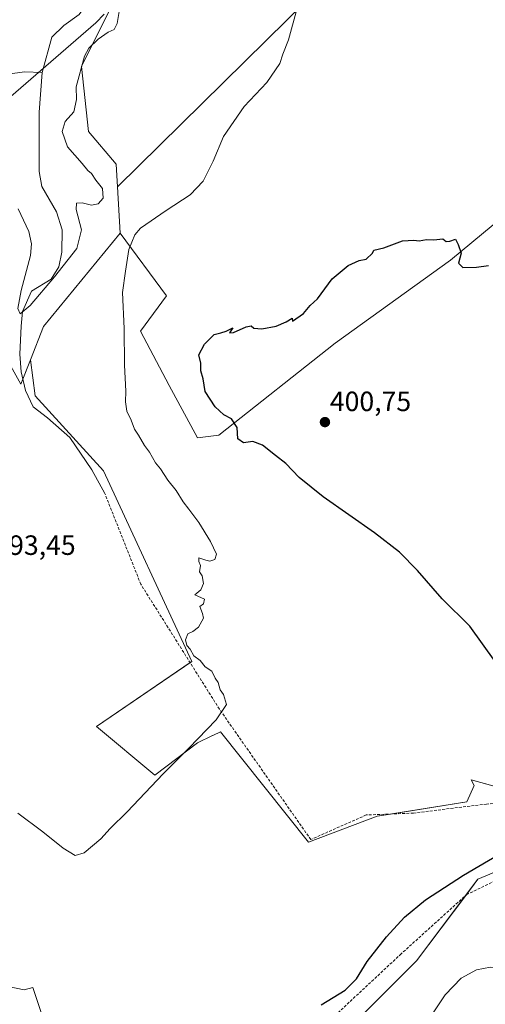
# Model space of a CAD drawing. Units: metres. Extents: x 628726 to 632202, y 4685663 to 4688041.
# Drawn here: x 631142 to 631309, y 4687208 to 4687561 of the extents above; entities that cross this region are included whole.
import ezdxf
from ezdxf.enums import TextEntityAlignment as Align

# ---------------------------------------------------------------- set-up
doc = ezdxf.new("R2010")
doc.units = ezdxf.units.M
doc.header["$MEASUREMENT"] = 0
doc.linetypes.add('TRAZOSX2', pattern=[1.5, 1, -0.5])
for name, color, linetype, lineweight in [('Carátula', 7, 'Continuous', 5), ('Corriente artificial lineal', 5, 'TRAZOSX2', 13), ('Corriente natural lineal', 142, 'Continuous', 13), ('Cultivos herbáceos CxS', 92, 'Continuous', 0), ('Cultivos leñosos', 92, 'Continuous', 0), ('Cultivos leñosos CxS', 92, 'Continuous', 0), ('Curva de nivel maestra', 36, 'Continuous', 30), ('Curva de nivel normal', 36, 'Continuous', 0), ('Matorral', 135, 'Continuous', 0), ('Matorral CxS', 135, 'Continuous', 0), ('Punto de cota en terreno', 7, 'Continuous', 0), ('Rótulo de punto de cota en terreno', 19, 'Continuous', 0), ('Vía pecuaria', 92, 'Continuous', 13), ('Vía pecuaria CxS', 92, 'Continuous', 13)]:
    doc.layers.add(name, color=color, linetype=linetype, lineweight=lineweight)
doc.styles.add('Arial', font='txt', dxfattribs={"height": 0.2})

# ---------------------------------------------------------------- blocks, each defined once
blk = doc.blocks.new('*U151')
at = {"layer": 'Matorral CxS', "color": 135, "linetype": 'Continuous', "lineweight": 0}
blk.add_polyline3d([(631174.93, 4687565.96, 388.32), (631164.28, 4687544.56, 389.83), (631166.81, 4687521.15, 391.21), (631176.71, 4687509.45, 391.95), (631177.17, 4687501.34, 390.87), (631178.11, 4687484.74, 393.77), (631150.71, 4687451.24, 392.87), (631145.99, 4687439.3, 392.48), (631142.53, 4687430.54, 392.72), (631135.23, 4687443.7, 391.81)], dxfattribs=at)
blk = doc.blocks.new('*U152')
at = {"layer": 'Cultivos herbáceos CxS', "color": 92, "linetype": 'Continuous', "lineweight": 0}
blk.add_polyline3d([(631325.3, 4687623.12, 392.08), (631306.47, 4687628.79, 391.3), (631177.17, 4687501.34, 390.87), (631176.71, 4687509.45, 391.95), (631166.81, 4687521.15, 391.21), (631164.28, 4687544.56, 389.83), (631174.93, 4687565.96, 388.32), (631186.25, 4687597.98, 387.1), (631214.31, 4687648.9, 385.98), (631221.94, 4687662.47, 385.62), (631241.36, 4687690.14, 385.62), (631279.52, 4687728.31, 384.74), (631286.48, 4687740.09, 384.53), (631292.56, 4687751.67, 384.42), (631299.36, 4687760.09, 384.34)], dxfattribs=at)
blk = doc.blocks.new('*U166')
at = {"layer": 'Curva de nivel normal', "color": 36, "linetype": 'Continuous', "lineweight": 0}
blk.add_polyline3d([(631241.6, 4687565.38, 395), (631238.53, 4687554.1, 395), (631236.46, 4687548.97, 395), (631235.36, 4687545.58, 395), (631230.7, 4687538.75, 395), (631222.65, 4687530.13, 395), (631215.2, 4687519.4, 395), (631211.54, 4687510.53, 395), (631207.89, 4687503.4, 395), (631203.26, 4687498.47, 395), (631194.68, 4687492.82, 395), (631185.41, 4687486.53, 395), (631183.41, 4687484.09, 395), (631181.21, 4687478.82, 395), (631180.05, 4687471.14, 395), (631179.03, 4687463.42, 395), (631179.56, 4687450.58, 395), (631179.64, 4687437.42, 395), (631180.18, 4687428.08, 395), (631180, 4687424.2, 395), (631180.54, 4687420.9, 395), (631182.07, 4687417.6, 395), (631183.3, 4687414.38, 395), (631184.67, 4687412.27, 395), (631186.91, 4687408.51, 395), (631188.61, 4687406.21, 395), (631190.79, 4687402.39, 395), (631192.58, 4687400.18, 395), (631195.2, 4687396.14, 395), (631198.16, 4687392.44, 395), (631200.74, 4687388.36, 395), (631202.78, 4687385.74, 395), (631206.32, 4687380.94, 395), (631210.51, 4687374.11, 395), (631212.64, 4687369.63, 395), (631212.06, 4687367.65, 395), (631210.32, 4687367.07, 395), (631208.8, 4687367.42, 395), (631206.3, 4687368.25, 395), (631206.38, 4687367, 395), (631206.91, 4687365.53, 395), (631206.63, 4687363.25, 395), (631207.53, 4687361.82, 395), (631208, 4687359.07, 395), (631207.09, 4687356.82, 395), (631204.95, 4687355.02, 395), (631208.36, 4687353.43, 395), (631208.02, 4687351.76, 395), (631206.76, 4687350.83, 395), (631207.67, 4687348.29, 395), (631208.05, 4687346.67, 395), (631206.28, 4687343.36, 395), (631204.2, 4687341.8, 395), (631202.38, 4687341.05, 395), (631201.52, 4687338.87, 395), (631202, 4687336.78, 395), (631203.24, 4687335.52, 395), (631204.55, 4687333.17, 395), (631206.85, 4687331.47, 395), (631208.58, 4687329.2, 395), (631211.03, 4687327.65, 395), (631212.15, 4687325.1, 395), (631213.25, 4687323.54, 395), (631214.01, 4687320.96, 395), (631215.24, 4687319.2, 395), (631216.23, 4687315.65, 395), (631212.61, 4687310.17, 395), (631202.78, 4687299.96, 395), (631193.5, 4687290.82, 395), (631180.64, 4687277.2, 395), (631174.61, 4687271.2, 395), (631171.21, 4687267.5, 395), (631165.24, 4687262.48, 395), (631162, 4687261.51, 395), (631157.72, 4687264.18, 395), (631150.45, 4687269.95, 395), (631141.41, 4687276.72, 395)], dxfattribs=at)
blk = doc.blocks.new('*U172')
at = {"layer": 'Curva de nivel normal', "color": 36, "linetype": 'Continuous', "lineweight": 0}
blk.add_polyline3d([(631178.28, 4687567.13, 390), (631177.07, 4687559.93, 390), (631176.03, 4687557.74, 390), (631173.88, 4687556.82, 390), (631170.26, 4687554.28, 390), (631166.94, 4687551.07, 390), (631165.37, 4687548.21, 390), (631162.38, 4687537.21, 390), (631162.46, 4687532.67, 390), (631161.55, 4687528.28, 390), (631158.39, 4687524.79, 390), (631157.3, 4687521.15, 390), (631159.25, 4687515.68, 390), (631164.57, 4687509.68, 390), (631166.5, 4687507.17, 390), (631167.87, 4687506.13, 390), (631169.44, 4687503.7, 390), (631171.76, 4687500.69, 390), (631171.99, 4687497.29, 390), (631170.24, 4687495.27, 390), (631167.88, 4687494.79, 390), (631164.54, 4687495.55, 390), (631162.48, 4687495.48, 390), (631162.42, 4687493.16, 390), (631164.27, 4687485.87, 390), (631162.65, 4687479.27, 390), (631154.55, 4687469.07, 390), (631145.86, 4687458.79, 390), (631142.24, 4687455.76, 390), (631141.4, 4687457.74, 390), (631142.68, 4687464.19, 390), (631146.04, 4687476.67, 390), (631146.36, 4687480.91, 390), (631145.37, 4687485.34, 390), (631141.59, 4687493.5, 390)], dxfattribs=at)
blk = doc.blocks.new('*U181')
at = {"layer": 'Curva de nivel normal', "color": 36, "linetype": 'Continuous', "lineweight": 0}
blk.add_polyline3d([(631333.94, 4687206, 405), (631331.79, 4687213.53, 405), (631329.54, 4687216.86, 405), (631325.66, 4687219.03, 405), (631318.62, 4687221.06, 405), (631310.96, 4687221.49, 405), (631305.86, 4687220.48, 405), (631300.35, 4687217.52, 405), (631294.65, 4687211.48, 405), (631287.19, 4687200.42, 405)], dxfattribs=at)
blk = doc.blocks.new('5PATER')
at = {"layer": 'Carátula', "linetype": 'Continuous', "lineweight": 5}
h = blk.add_hatch(color=250, dxfattribs=at)
edge = h.paths.add_edge_path()
edge.add_ellipse((0, 0.01), major_axis=(-1.33, -1.34), ratio=0.999422, start_angle=0, end_angle=360)

msp = doc.modelspace()

# ---------------------------------------------------------------- linework, layer by layer
at = {"layer": 'Corriente artificial lineal', "color": 5, "linetype": 'TRAZOSX2', "lineweight": 13}
msp.add_polyline3d([(631236.49, 4687186.68, 400.74), (631278.53, 4687225.91, 400.81), (631302.28, 4687247.44, 400.47), (631334.61, 4687263.11, 400.52), (631335.72, 4687282.28, 400.37), (631309.52, 4687279.97, 398.58), (631283.29, 4687276.73, 397.7), (631266.35, 4687276.04, 396.08), (631246.47, 4687267.23, 395.89), (631213.71, 4687314.02, 394.15), (631185.55, 4687358.78, 393.77), (631172.63, 4687391.37, 393.5)], dxfattribs=at)
at = {"layer": 'Corriente natural lineal', "color": 142, "linetype": 'Continuous', "lineweight": 13}
for points in [[(631150.13, 4687542.38, 386.83), (631153.63, 4687555, 386.61), (631157.92, 4687559.18, 386.49), (631163.42, 4687563.1, 386.53), (631166.6, 4687567.48, 386.37), (631168.06, 4687572.7, 386.42), (631171.82, 4687583.06, 386.22), (631172.04, 4687591.02, 386.09), (631172.8, 4687596.27, 386.06), (631175.79, 4687606.9, 385.8), (631177.97, 4687612.17, 385.76), (631188.72, 4687627.21, 385.59), (631200.32, 4687635.5, 385.51), (631207.72, 4687644.31, 385.44), (631210.28, 4687651.12, 385.36), (631234.26, 4687681.32, 385.57)], [(631086.14, 4687427.62, 392.58), (631092.02, 4687429.06, 392.12), (631095.74, 4687433.06, 391.79), (631098.81, 4687440.36, 391.42), (631101.57, 4687446.14, 390.76), (631101.63, 4687451.73, 390.66), (631101.12, 4687457.51, 389.88), (631108.79, 4687468.44, 389.9), (631109.79, 4687473.8, 389.64), (631108.54, 4687481.14, 388.75), (631109.02, 4687485.64, 388.4), (631114.66, 4687491.39, 388.5), (631112.38, 4687507.53, 387.73), (631113.06, 4687515.91, 387.65), (631115.09, 4687521.78, 387.6), (631120.08, 4687528.15, 387.42), (631123.81, 4687532.54, 387.41), (631133.35, 4687539.17, 387.25), (631137.87, 4687541.79, 387.13), (631143.79, 4687542.64, 386.89), (631150.13, 4687542.38, 386.83)], [(631172.63, 4687391.37, 393.5), (631167.98, 4687399.84, 393.42), (631160.15, 4687411.48, 393.62), (631152.1, 4687418.47, 393.26), (631146.97, 4687422.39, 393.42), (631144.17, 4687428.29, 393.53), (631142.63, 4687434.98, 391.91), (631142.22, 4687441.3, 390.65), (631142.64, 4687451.38, 390.14), (631143.17, 4687456.62, 390.02), (631146.38, 4687463.9, 389.33), (631153.42, 4687468.22, 389.15), (631156.12, 4687472.62, 388.95), (631157.17, 4687477.93, 388.8), (631157.3, 4687485.9, 388.44), (631155.37, 4687492.42, 388.28), (631150.04, 4687501.5, 387.95), (631149.14, 4687506.8, 387.75), (631149.09, 4687528.15, 387.28), (631150.13, 4687542.38, 386.83)]]:
    msp.add_polyline3d(points, dxfattribs=at)
at = {"layer": 'Cultivos herbáceos CxS', "color": 92, "linetype": 'Continuous', "lineweight": 0}
for points in [[(631414.32, 4687550.4, 395.79), (631413.86, 4687551.97, 395.86), (631413.53, 4687553.13, 395.92), (631413.24, 4687554.12, 395.96), (631412.61, 4687556.31, 396), (631407.35, 4687570.14, 395.71), (631389.65, 4687589.22, 395.79), (631385.5, 4687596.96, 394.8), (631392.38, 4687621.66, 392.68), (631393.07, 4687624.17, 392.77), (631386.59, 4687632.55, 391.92), (631361.94, 4687664.36, 389.96), (631340.09, 4687640.42, 390.32), (631325.3, 4687623.12, 392.08), (631306.47, 4687628.79, 391.3), (631177.17, 4687501.34, 390.87)], [(631177.17, 4687501.34, 390.87), (631176.71, 4687509.45, 391.95), (631166.81, 4687521.15, 391.21), (631164.28, 4687544.56, 389.83), (631174.93, 4687565.96, 388.32)], [(631178.11, 4687484.74, 393.77), (631194.8, 4687462.27, 398.65), (631185.48, 4687449.55, 396.27), (631195.65, 4687430.03, 398.33), (631205.83, 4687411.37, 397.5), (631213.46, 4687412.22, 399.06), (631255.27, 4687445.29, 400.37), (631296.55, 4687475, 400.02), (631311.81, 4687487.72, 399.77), (631318.59, 4687491.11, 399.65), (631345.65, 4687501.81, 398.92), (631378.6, 4687534.26, 397.48), (631397.39, 4687542.75, 396.53), (631400.81, 4687544.3, 396.36), (631406.87, 4687547.04, 396.06), (631414.32, 4687550.4, 395.79)], [(631335.68, 4687279.89, 400.34), (631303.95, 4687288.64, 397.55), (631305.03, 4687286.67, 397.64), (631302.48, 4687280.73, 397.98), (631270.26, 4687275.64, 396.73), (631245.67, 4687266.31, 395.99), (631214.09, 4687305.85, 395.13), (631211.31, 4687304.53, 395.1), (631211.29, 4687304.52, 395.1), (631205.83, 4687301.94, 394.77), (631190.58, 4687290.27, 394.33), (631169.62, 4687307.72, 393.8), (631203.86, 4687331.15, 394.04), (631172.13, 4687399.5, 394.43), (631147.72, 4687426.35, 394.1), (631145.99, 4687439.3, 392.48), (631150.71, 4687451.24, 392.87), (631178.11, 4687484.74, 393.77), (631194.8, 4687462.27, 398.65), (631185.48, 4687449.55, 396.27), (631195.65, 4687430.03, 398.33), (631205.83, 4687411.37, 397.5), (631213.46, 4687412.22, 399.06), (631255.27, 4687445.29, 400.37), (631296.55, 4687474.99, 400.02), (631311.81, 4687487.72, 399.77)], [(631178.11, 4687484.74, 393.77), (631150.71, 4687451.24, 392.87), (631145.99, 4687439.3, 392.48)], [(631135.23, 4687443.7, 391.81), (631142.53, 4687430.54, 392.72), (631145.99, 4687439.3, 392.48), (631145.99, 4687439.3, 392.48), (631147.72, 4687426.35, 394.1), (631172.13, 4687399.5, 394.43), (631203.86, 4687331.15, 394.04), (631169.62, 4687307.72, 393.8), (631190.58, 4687290.27, 394.33), (631205.83, 4687301.94, 394.77), (631211.29, 4687304.52, 395.1), (631211.31, 4687304.53, 395.1), (631214.09, 4687305.85, 395.13), (631245.67, 4687266.31, 395.99), (631270.26, 4687275.64, 396.73), (631302.48, 4687280.73, 397.98), (631305.03, 4687286.67, 397.64), (631303.95, 4687288.64, 397.55), (631335.68, 4687279.89, 400.34)], [(631145.99, 4687439.3, 392.48), (631143.24, 4687432.34, 392.63), (631142.53, 4687430.54, 392.72), (631135.23, 4687443.7, 391.81)], [(631329.11, 4687281.7, 399.91), (631303.95, 4687288.64, 397.55), (631305.03, 4687286.67, 397.64), (631302.48, 4687280.73, 397.98), (631275.05, 4687276.39, 397.01), (631270.26, 4687275.64, 396.73), (631245.67, 4687266.31, 395.99), (631214.09, 4687305.85, 395.13), (631211.31, 4687304.54, 395.1), (631211.29, 4687304.52, 395.1), (631205.82, 4687301.94, 394.77), (631190.58, 4687290.27, 394.33), (631169.62, 4687307.72, 393.8), (631203.21, 4687330.7, 393.85), (631203.86, 4687331.15, 394.04), (631172.13, 4687399.5, 394.43), (631147.72, 4687426.35, 394.1), (631145.99, 4687439.3, 392.48)], [(631329.11, 4687281.7, 399.91), (631303.95, 4687288.64, 397.55), (631305.03, 4687286.67, 397.64), (631302.48, 4687280.73, 397.98), (631275.05, 4687276.39, 397.01), (631270.26, 4687275.64, 396.73), (631245.67, 4687266.31, 395.99), (631214.09, 4687305.85, 395.13), (631211.31, 4687304.54, 395.1), (631211.29, 4687304.52, 395.1), (631205.82, 4687301.94, 394.77), (631190.58, 4687290.27, 394.33), (631169.62, 4687307.72, 393.8), (631203.21, 4687330.7, 393.85), (631203.86, 4687331.15, 394.04), (631172.13, 4687399.5, 394.43), (631147.72, 4687426.35, 394.1), (631145.99, 4687439.3, 392.48)], [(630925.81, 4687205.05, 402.35), (630921.7, 4687229.03, 401.81), (630927.15, 4687240.59, 401.63), (630938.34, 4687251.02, 402.76), (630949.53, 4687261.45, 402.43), (630953.07, 4687267.48, 401.6), (630973.29, 4687268.52, 406.83), (630985.17, 4687272.3, 406.08), (630997.04, 4687282.48, 403.55), (631005.52, 4687280.78, 402.28), (631017.39, 4687261.27, 402.47), (631035.2, 4687235.82, 402.62), (631053.85, 4687226.49, 402.9), (631103.01, 4687221.86, 398.51), (631143.71, 4687213.38, 397.7), (631146.84, 4687214.17, 397.37), (631152.6, 4687196.89, 399.44)], [(630953.07, 4687267.48, 401.6), (630973.29, 4687268.52, 406.83), (630985.17, 4687272.3, 406.08), (630997.04, 4687282.48, 403.55), (631005.52, 4687280.78, 402.28), (631017.39, 4687261.27, 402.47), (631035.19, 4687235.82, 402.62), (631053.85, 4687226.49, 402.9), (631067.18, 4687225.23, 401.19), (631103.01, 4687221.87, 398.51), (631143.71, 4687213.38, 397.7), (631146.84, 4687214.18, 397.37), (631152.6, 4687196.89, 399.44), (631164.8, 4687157.83, 401.09), (631168.94, 4687137.17, 400.93), (631169.69, 4687133.42, 401.02), (631173.7, 4687130.3, 400.89), (631186.49, 4687120.35, 400.87), (631191.66, 4687116.33, 400.9), (631193.29, 4687117.48, 400.77)], [(630953.07, 4687267.48, 401.6), (630973.29, 4687268.52, 406.83), (630985.17, 4687272.3, 406.08), (630997.04, 4687282.48, 403.55), (631005.52, 4687280.78, 402.28), (631017.39, 4687261.27, 402.47), (631035.19, 4687235.82, 402.62), (631053.85, 4687226.49, 402.9), (631067.18, 4687225.23, 401.19), (631103.01, 4687221.87, 398.51), (631143.71, 4687213.38, 397.7), (631146.84, 4687214.18, 397.37), (631152.6, 4687196.89, 399.44), (631164.8, 4687157.83, 401.09), (631168.94, 4687137.17, 400.93), (631169.69, 4687133.42, 401.02), (631173.7, 4687130.3, 400.89), (631186.49, 4687120.35, 400.87), (631191.66, 4687116.33, 400.9), (631193.29, 4687117.48, 400.77)], [(631242.92, 4687182.24, 402.29), (631284.42, 4687223.74, 402.54), (631306.39, 4687253.03, 400.14), (631335.68, 4687265.24, 400.57)], [(631335.68, 4687265.24, 400.57), (631306.39, 4687253.03, 400.14), (631284.42, 4687223.74, 402.54), (631242.92, 4687182.24, 402.29)], [(631242.92, 4687182.24, 402.29), (631284.42, 4687223.74, 402.54), (631302.01, 4687247.2, 400.51), (631306.39, 4687253.03, 400.14), (631334.71, 4687264.83, 400.49)], [(631242.92, 4687182.24, 402.29), (631284.42, 4687223.74, 402.54), (631302.01, 4687247.2, 400.51), (631306.39, 4687253.03, 400.14), (631334.71, 4687264.83, 400.49)], [(631152.6, 4687196.89, 399.44), (631146.84, 4687214.17, 397.37), (631143.71, 4687213.38, 397.7), (631103.01, 4687221.86, 398.51)]]:
    msp.add_polyline3d(points, dxfattribs=at)
at = {"layer": 'Cultivos leñosos', "color": 92, "linetype": 'Continuous', "lineweight": 0}
for points in [[(631414.32, 4687550.4, 395.79), (631413.86, 4687551.97, 395.86), (631413.53, 4687553.13, 395.92), (631413.24, 4687554.12, 395.96), (631412.61, 4687556.31, 396), (631407.35, 4687570.14, 395.71), (631389.65, 4687589.22, 395.79), (631385.5, 4687596.96, 394.8), (631392.38, 4687621.66, 392.68), (631393.07, 4687624.17, 392.77), (631386.59, 4687632.55, 391.92), (631361.94, 4687664.36, 389.96), (631340.09, 4687640.42, 390.32), (631325.3, 4687623.12, 392.08), (631306.47, 4687628.79, 391.3), (631177.17, 4687501.34, 390.87)], [(631178.11, 4687484.74, 393.77), (631194.8, 4687462.27, 398.65), (631185.48, 4687449.55, 396.27), (631195.65, 4687430.03, 398.33), (631205.83, 4687411.37, 397.5), (631213.46, 4687412.22, 399.06), (631255.27, 4687445.29, 400.37), (631296.55, 4687475, 400.02), (631311.81, 4687487.72, 399.77), (631318.59, 4687491.11, 399.65), (631345.65, 4687501.81, 398.92), (631378.6, 4687534.26, 397.48), (631397.39, 4687542.75, 396.53), (631400.81, 4687544.3, 396.36), (631406.87, 4687547.04, 396.06), (631414.32, 4687550.4, 395.79)], [(631177.17, 4687501.34, 390.87), (631178.11, 4687484.74, 393.77)]]:
    msp.add_polyline3d(points, dxfattribs=at)
at = {"layer": 'Cultivos leñosos CxS', "color": 92, "linetype": 'Continuous', "lineweight": 0}
msp.add_polyline3d([(631414.32, 4687550.4, 395.79), (631378.6, 4687534.26, 397.48), (631345.65, 4687501.81, 398.92), (631318.59, 4687491.11, 399.65), (631311.81, 4687487.72, 399.77), (631296.55, 4687474.99, 400.02), (631255.27, 4687445.29, 400.37), (631213.46, 4687412.22, 399.06), (631205.83, 4687411.37, 397.5), (631195.65, 4687430.03, 398.33), (631185.48, 4687449.55, 396.27), (631194.8, 4687462.27, 398.65), (631178.11, 4687484.74, 393.77), (631177.17, 4687501.34, 390.87), (631306.47, 4687628.79, 391.3), (631325.3, 4687623.12, 392.08), (631340.09, 4687640.42, 390.32), (631361.94, 4687664.36, 389.96), (631393.07, 4687624.17, 392.77), (631385.5, 4687596.96, 394.8), (631389.65, 4687589.22, 395.79), (631407.35, 4687570.14, 395.71), (631412.61, 4687556.31, 396), (631414.32, 4687550.4, 395.79)], close=True, dxfattribs=at)
at = {"layer": 'Curva de nivel maestra', "color": 36, "linetype": 'Continuous', "lineweight": 30}
for points in [[(631317.11, 4687324.74, 400), (631303.52, 4687343.82, 400), (631293.56, 4687353.51, 400), (631284.79, 4687363.68, 400), (631278.26, 4687370.31, 400), (631269.32, 4687377.21, 400), (631250.87, 4687390.15, 400), (631242.35, 4687397.14, 400), (631237.52, 4687402.1, 400), (631233.78, 4687404.96, 400), (631229.17, 4687408.72, 400), (631225.72, 4687410.05, 400), (631222.4, 4687409.56, 400), (631220.32, 4687410.98, 400), (631220.12, 4687415.01, 400), (631218.06, 4687418.09, 400), (631215.32, 4687419.54, 400), (631212.2, 4687422.47, 400), (631208.64, 4687427.91, 400), (631207.87, 4687432.48, 400), (631207.09, 4687435.36, 400), (631207.08, 4687438.11, 400), (631206.39, 4687441.03, 400), (631208.34, 4687444.86, 400), (631211.84, 4687448.36, 400), (631214.2, 4687448.96, 400), (631216.2, 4687449.59, 400), (631218.49, 4687450.71, 400), (631217.38, 4687448.94, 400), (631218.78, 4687449.04, 400), (631223.29, 4687451.11, 400), (631225.06, 4687451.48, 400), (631226.07, 4687450.59, 400), (631228.88, 4687450.47, 400), (631234.12, 4687451.38, 400), (631237.7, 4687452.92, 400), (631239.85, 4687454.28, 400), (631239.9, 4687453.15, 400), (631243.87, 4687455.97, 400), (631246.2, 4687458.79, 400), (631248.87, 4687461.18, 400), (631254.2, 4687468.35, 400), (631259.87, 4687473.13, 400), (631263.87, 4687474.94, 400), (631266.39, 4687475.42, 400), (631268.63, 4687477.57, 400), (631269.06, 4687478.67, 400), (631272.71, 4687479.48, 400), (631279.31, 4687481.92, 400), (631283.47, 4687482.25, 400), (631285.33, 4687481.94, 400), (631287.98, 4687482.47, 400), (631290.58, 4687482.36, 400), (631293.84, 4687482.66, 400), (631294.98, 4687481.71, 400), (631296.38, 4687481.8, 400), (631298.34, 4687482.6, 400), (631299.37, 4687480.7, 400), (631300.38, 4687477.51, 400), (631299.47, 4687473.99, 400), (631300.97, 4687472.46, 400), (631305.95, 4687472.49, 400), (631310.23, 4687473.1, 400)], [(631250.18, 4687207.92, 400), (631258.79, 4687213.22, 400), (631262.86, 4687217.3, 400), (631266.72, 4687223.5, 400), (631273.59, 4687232.31, 400), (631280.1, 4687239.43, 400), (631287.56, 4687245.65, 400), (631301.21, 4687254.41, 400), (631315.7, 4687262.89, 400)]]:
    msp.add_polyline3d(points, dxfattribs=at)
at = {"layer": 'Matorral', "color": 135, "linetype": 'Continuous', "lineweight": 0}
for points in [[(631177.17, 4687501.34, 390.87), (631176.71, 4687509.45, 391.95), (631166.81, 4687521.15, 391.21), (631164.28, 4687544.56, 389.83), (631174.93, 4687565.96, 388.32)], [(631177.17, 4687501.34, 390.87), (631178.11, 4687484.74, 393.77)], [(631178.11, 4687484.74, 393.77), (631150.71, 4687451.24, 392.87), (631145.99, 4687439.3, 392.48)], [(631145.99, 4687439.3, 392.48), (631143.24, 4687432.34, 392.63), (631142.53, 4687430.54, 392.72), (631135.23, 4687443.7, 391.81)]]:
    msp.add_polyline3d(points, dxfattribs=at)
at = {"layer": 'Vía pecuaria', "color": 92, "linetype": 'Continuous', "lineweight": 13}
msp.add_polyline3d([(631172.4, 4687563.29, 387.36), (631169.38, 4687560.13, 387.54), (631137.14, 4687532.16, 388.04)], dxfattribs=at)
at = {"layer": 'Vía pecuaria CxS', "color": 92, "linetype": 'Continuous', "lineweight": 13}
msp.add_polyline3d([(631172.4, 4687563.29, 387.36), (631169.38, 4687560.13, 387.54), (631137.14, 4687532.16, 388.04)], dxfattribs=at)

# ---------------------------------------------------------------- block references
at = {"layer": 'Cultivos herbáceos CxS', "color": 92, "linetype": 'Continuous', "lineweight": 0}
msp.add_blockref('*U152', (0, 0), dxfattribs=at)
at = {"layer": 'Curva de nivel normal', "color": 36, "linetype": 'Continuous', "lineweight": 0}
for name in ['*U172', '*U166', '*U181']:
    msp.add_blockref(name, (0, 0), dxfattribs=at)
at = {"layer": 'Matorral CxS', "color": 135, "linetype": 'Continuous', "lineweight": 0}
msp.add_blockref('*U151', (0, 0), dxfattribs=at)
at = {"layer": 'Punto de cota en terreno', "linetype": 'Continuous', "lineweight": 0}
msp.add_blockref('5PATER', (631251.55, 4687416.95, 400.75), dxfattribs=at)

# ---------------------------------------------------------------- texts
at = {"layer": 'Rótulo de punto de cota en terreno', "color": 19, "linetype": 'Continuous', "lineweight": 0, "style": 'Arial'}
for s, p in [('400,75', (631253.31, 4687418.71)), ('393,45', (631133.03, 4687367.13))]:
    msp.add_text(s, height=7, dxfattribs=at).set_placement(p, align=Align.BOTTOM_LEFT)

doc.saveas('drawing.dxf')
